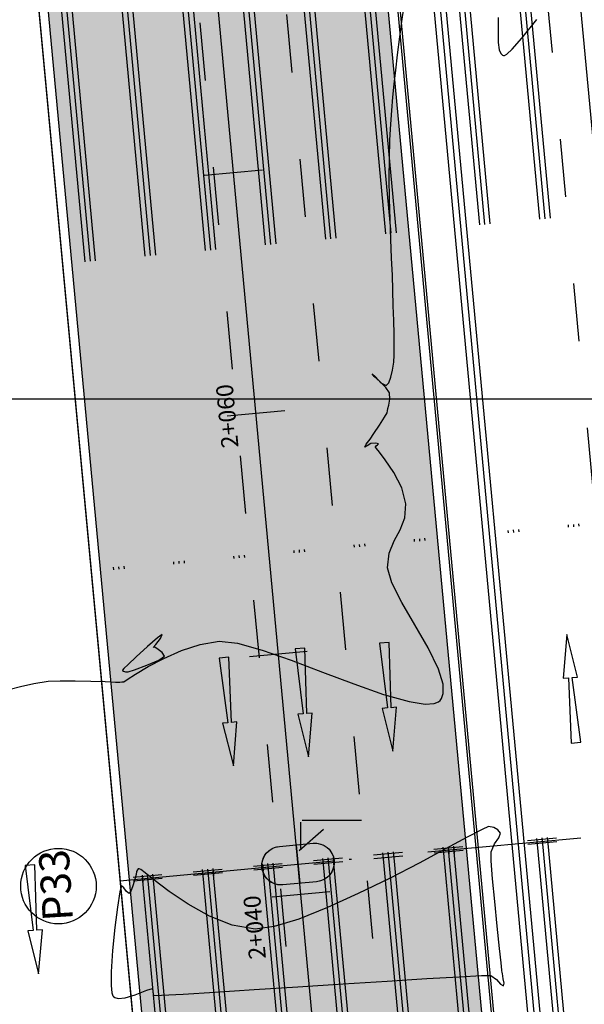
# Model space of a CAD drawing. Units: metres. Extents: x 730 to 273649, y 748 to 8669241.
# Drawn here: x 259774 to 259798, y 8666175 to 8666216 of the extents above; entities that cross this region are included whole.
import ezdxf
from ezdxf.enums import TextEntityAlignment as Align

# ---------------------------------------------------------------- set-up
doc = ezdxf.new("R2010")
doc.units = ezdxf.units.M
for name, pattern in [('ACAD_ISO03W100', [30, 12, -18]), ('DASHDOT', [25.4, 12.7, -6.35, 0, -6.35]), ('DASHED', [0.75, 0.5, -0.25])]:
    doc.linetypes.add(name, pattern=pattern)
for name, color, linetype in [('0 EJE MUROS STAROSA', 252, 'Continuous'), ('04_ALI', 7, 'Continuous'), ('05_PERF', 7, 'Continuous'), ('BARANDA SOLIDAS', 22, 'Continuous'), ('bordes', 7, 'Continuous'), ('C-ROAD-STAN-MAJR', 11, 'Continuous'), ('C-ROAD-STAN-MINR', 11, 'Continuous'), ('Cuadricula Coordenadas', 5, 'Continuous'), ('ENCOFRADO', 3, 'Continuous'), ('G-TEXTOS-TITULOS', 4, 'Continuous'), ('PILAR', 3, 'Continuous'), ('PLAN - SEÑAL INFORMATIVA', 92, 'Continuous'), ('Señalizacion', 252, 'Continuous')]:
    doc.layers.add(name, color=color, linetype=linetype)
for name, color, linetype, true_color in [('02_TIN Mn', 7, 'Continuous', 0x757500), ('eje costanera ff', 7, 'Continuous', 0x0063c7), ('PISTA', 7, 'Continuous', 0x85d4e0)]:
    doc.layers.add(name, color=color, linetype=linetype, true_color=true_color)
doc.styles.add('500-TITULO', font='txt', dxfattribs={"height": 2})
doc.styles.add('DATOS-02', font='romand.shx')
pattern_1 = [(0, (-269057.8630237612, -8664706.071048979), (0, 6.985), [5.08, -1.905]), (90, (-269057.8630237612, -8664706.071048979), (-6.985, 4.277078946022131e-16), [5.08, -1.905])]
pattern_2 = [(0, (-0.076174672256207, 0.2886511112296042), (0, 6.985), [5.08, -1.905]), (90, (-0.076174672256207, 0.2886511112296042), (-6.985, 4.277078946022131e-16), [5.08, -1.905])]

# ---------------------------------------------------------------- blocks, each defined once
blk = doc.blocks.new('AeccTickLine')
at = {"color": 3}
blk.add_line((0, -2), (0, 2), dxfattribs=at)
blk = doc.blocks.new('*U779')
h = blk.add_hatch()
h.set_pattern_fill('ANGLE', color=6)
h.set_pattern_definition(pattern_2)
h.paths.add_polyline_path([(1.423825327743793, 2.088660173743313), (0.8238253277670763, 2.088660173743313, 0.4142135623730951), (-0.07617467260545285, 1.188660173370784), (1.423825327743793, 1.188660174302107)])
h.paths.add_polyline_path([(2.02382532772051, 2.088660173743313), (1.423825327743793, 2.088660173743313), (1.423825327743793, 1.188660174302107), (2.923825328093039, 1.188660175233429, 0.4142135617669218)])
h.paths.add_polyline_path([(2.923825328093039, 1.188660175233429), (1.423825327743793, 1.188660174302107), (1.423825327743793, 0.2886601729982552), (2.02382532772051, 0.2886601729982552, 0.4142135629792686)])
h.paths.add_polyline_path([(1.423825327743793, 1.188660174302107), (-0.07617467260545274, 1.188660173370784, 0.4142135623730951), (0.8238253277670763, 0.2886601729982552), (1.423825327743793, 0.2886601729982552)])
at = {"true_color": 0xf500f5}
h = blk.add_hatch(color=6, dxfattribs=at)
h.dxf.hatch_style = 1
edge = h.paths.add_edge_path()
edge.add_line((0.09679278979027806, -1.058598675519679), (-1.036381945188929, -0.2364581644910468))
edge.add_arc((-0.5665873674896031, 0.411070255514316), 0.7999999999689558, 54.03837804062772, 234.03837804062772, ccw=False)
edge.add_line((-0.09679278979027778, 1.058598675519679), (1.03638194522539, 0.2364581645413019))
edge.add_arc((0.5665873675078339, -0.4110702554891886), 0.8, -125.96162195937228, 54.038378040627606, ccw=False)
at = {"layer": 'PILAR'}
h = blk.add_hatch(dxfattribs=at)
h.set_pattern_fill('ANGLE', color=256)
h.set_pattern_definition(pattern_1)
h.paths.add_polyline_path([(2.02382532772051, 2.088660173743313), (0.8238253277670761, 2.088660173743313, 1), (0.8238253277670761, 0.2886601729982552), (2.02382532772051, 0.2886601729982552, 1)])
h = blk.add_hatch(dxfattribs=at)
h.set_pattern_fill('ANGLE', color=256)
h.set_pattern_definition(pattern_2)
h.paths.add_polyline_path([(1.423825327743793, 2.088660173743313), (0.8238253277670763, 2.088660173743313, 0.4142135623730951), (-0.07617467260545285, 1.188660173370784), (1.423825327743793, 1.188660174302107)])
h.paths.add_polyline_path([(2.02382532772051, 2.088660173743313), (1.423825327743793, 2.088660173743313), (1.423825327743793, 1.188660174302107), (2.923825328093039, 1.188660175233429, 0.4142135617669217)])
h.paths.add_polyline_path([(2.923825328093039, 1.188660175233429), (1.423825327743793, 1.188660174302107), (1.423825327743793, 0.2886601729982552), (2.02382532772051, 0.2886601729982552, 0.4142135629792686)])
h.paths.add_polyline_path([(1.423825327743793, 1.188660174302107), (-0.07617467260545274, 1.188660173370784, 0.4142135623730951), (0.8238253277670763, 0.2886601729982552), (1.423825327743793, 0.288660172998255)])
at = {"layer": 'PILAR', "color": 1}
for p, q in [((-1.214115787839853, 0.88086483342551), (1.214115787086031, -0.8808648328785968)), ((0.4697945781195946, 0.6475284197388036), (-0.4697945781195944, -0.6475284197388035))]:
    blk.add_line(p, q, dxfattribs=at)
at = {"layer": 'PILAR'}
blk.add_lwpolyline([(0.09679278979027806, -1.058598675519679), (-1.036381945188929, -0.2364581644910468, -0.9999999999999999), (-0.09679278979027778, 1.058598675519679), (1.03638194522539, 0.2364581645413019, -0.9999999999999999)], format="xyb", close=True, dxfattribs=at)
blk = doc.blocks.new('*U787')
h = blk.add_hatch()
h.set_pattern_fill('ANGLE', color=6)
h.set_pattern_definition(pattern_2)
h.paths.add_polyline_path([(1.423825327743793, 2.088660173743313), (0.8238253277670763, 2.088660173743313, 0.4142135623730951), (-0.07617467260545285, 1.188660173370784), (1.423825327743793, 1.188660174302107)])
h.paths.add_polyline_path([(2.02382532772051, 2.088660173743313), (1.423825327743793, 2.088660173743313), (1.423825327743793, 1.188660174302107), (2.923825328093039, 1.188660175233429, 0.4142135617669218)])
h.paths.add_polyline_path([(2.923825328093039, 1.188660175233429), (1.423825327743793, 1.188660174302107), (1.423825327743793, 0.2886601729982552), (2.02382532772051, 0.2886601729982552, 0.4142135629792686)])
h.paths.add_polyline_path([(1.423825327743793, 1.188660174302107), (-0.07617467260545274, 1.188660173370784, 0.4142135623730951), (0.8238253277670763, 0.2886601729982552), (1.423825327743793, 0.2886601729982552)])
at = {"true_color": 0xf500f5}
h = blk.add_hatch(color=6, dxfattribs=at)
h.dxf.hatch_style = 1
edge = h.paths.add_edge_path()
edge.add_line((0.7713336483411336, -0.7314672944870196), (-0.6226047102201034, -0.861605115281823))
edge.add_arc((-0.6969691792806182, -0.06506891039740163), 0.7999999999689558, 95.33366280100381, 275.3336628010038, ccw=False)
edge.add_line((-0.7713336483411333, 0.7314672944870197), (0.622604710214332, 0.8616051153436427))
edge.add_arc((0.6969691792777327, 0.06506891042831152), 0.7999999999999999, -84.66633719899608, 95.33366280100381, ccw=False)
at = {"layer": 'PILAR'}
h = blk.add_hatch(dxfattribs=at)
h.set_pattern_fill('ANGLE', color=256)
h.set_pattern_definition(pattern_1)
h.paths.add_polyline_path([(2.02382532772051, 2.088660173743313), (0.8238253277670761, 2.088660173743313, 1), (0.8238253277670761, 0.2886601729982552), (2.02382532772051, 0.2886601729982552, 1)])
h = blk.add_hatch(dxfattribs=at)
h.set_pattern_fill('ANGLE', color=256)
h.set_pattern_definition(pattern_2)
h.paths.add_polyline_path([(1.423825327743793, 2.088660173743313), (0.8238253277670763, 2.088660173743313, 0.4142135623730951), (-0.07617467260545285, 1.188660173370784), (1.423825327743793, 1.188660174302107)])
h.paths.add_polyline_path([(2.02382532772051, 2.088660173743313), (1.423825327743793, 2.088660173743313), (1.423825327743793, 1.188660174302107), (2.923825328093039, 1.188660175233429, 0.4142135617669217)])
h.paths.add_polyline_path([(2.923825328093039, 1.188660175233429), (1.423825327743793, 1.188660174302107), (1.423825327743793, 0.2886601729982552), (2.02382532772051, 0.2886601729982552, 0.4142135629792686)])
h.paths.add_polyline_path([(1.423825327743793, 1.188660174302107), (-0.07617467260545274, 1.188660173370784, 0.4142135623730951), (0.8238253277670763, 0.2886601729982552), (1.423825327743793, 0.288660172998255)])
at = {"layer": 'PILAR', "color": 1}
for p, q in [((-0.07436446856884586, 0.7965362049615028), (0.07436446856884606, -0.7965362049615026)), ((-1.49350538456398, -0.1394333795263403), (1.49350538363669, 0.1394333794397691))]:
    blk.add_line(p, q, dxfattribs=at)
at = {"layer": 'PILAR'}
blk.add_lwpolyline([(0.7713336483411336, -0.7314672944870196), (-0.6226047102201034, -0.861605115281823, -0.9999999999999999), (-0.7713336483411333, 0.7314672944870197), (0.6226047102143321, 0.8616051153436427, -0.9999999999999999)], format="xyb", close=True, dxfattribs=at)
blk = doc.blocks.new('COSTANERA')
at = {"layer": 'PISTA'}
h = blk.add_hatch(color=256, dxfattribs=at)
h.dxf.hatch_style = 1
edge = h.paths.add_edge_path()
edge.add_arc((257606.8990544832, 8666088.082374958), 192.6987280768631, 353.3970668666585, 355.6227511914367)
edge.add_arc((257577.3184467576, 8666090.346663535), 222.3658707800308, 355.6227511903095, 357.6942257423888)
edge.add_arc((257558.9585309294, 8666091.085927228), 240.7406638407351, 357.6942257430082, 359.443002009791)
edge.add_arc((257509.8759943803, 8666091.563095625), 289.8255197921649, 359.4430020103361, 361.036479523338)
edge.add_arc((257477.7557186961, 8666090.981977083), 321.9510518311917, 1.036479522758194, 2.308331327427266)
edge.add_arc((257381.420993641, 8666087.098744208), 418.36401127649, 2.308331327801204, 3.423803674937264)
edge.add_arc((257313.0339068299, 8666083.007290035), 486.8733802690409, 3.423803675291226, 4.218739333917627)
edge.add_arc((257043.8368578895, 8666063.150173148), 756.8018082815274, 4.218739333212747, 4.856198150918653)
edge.add_arc((256894.9729423459, 8666050.502667062), 906.2020250189202, 4.856198150980998, 5.174226199949547)
edge.add_arc((254208.3515783022, 8665807.21947248), 3603.815983038622, 5.174226200485632, 5.333662805061156)
edge.add_line((257796.5639612069, 8666142.21430046), (257787.7020171758, 8666237.136772854))
edge.add_line((257787.7020171758, 8666237.136772854), (257773.641136853, 8666237.136772854))
edge.add_line((257773.641136853, 8666237.136772854), (257782.6245746393, 8666140.912954185))
edge.add_arc((243890.7777424519, 8664843.97272149), 13952.25653348384, 5.32307752730469, 5.3336629907677775, ccw=False)
edge.add_arc((254315.1278603518, 8665815.245443115), 3482.755777462299, 5.301896103884189, 5.323077523084407, ccw=False)
edge.add_arc((254894.5853573488, 8665869.019430965), 2900.808500988473, 5.25955052389952, 5.301896105971423, ccw=False)
edge.add_arc((255936.988762221, 8665964.978073971), 1853.997668193583, 5.206595754143393, 5.259550529828175, ccw=False)
edge.add_arc((256201.7793405678, 8665989.106639339), 1588.110026420013, 5.132489955211611, 5.206595749507414, ccw=False)
edge.add_arc((256574.1344934619, 8666022.551290544), 1214.255904360296, 5.047761789275398, 5.132489952993581, ccw=False)
edge.add_arc((256698.2775149628, 8666033.516682945), 1089.629544316025, 4.941896123976392, 5.047761792140875, ccw=False)
edge.add_arc((256887.8940696059, 8666049.912236258), 899.3054734181221, 4.8253943876569, 4.9418961250136135, ccw=False)
edge.add_arc((256958.9103365574, 8666055.90733749), 828.0366063686507, 4.6877684832737145, 4.825394385569382, ccw=False)
edge.add_arc((257073.5560903569, 8666065.308294626), 713.0060588635947, 4.545248424476199, 4.687768482097795, ccw=False)
edge.add_line((257784.3197886918, 8666121.811437065), (257784.5807696687, 8666110.984783998))
edge.add_line((257784.5807696687, 8666110.984783998), (257784.570859888, 8666100.099995883))
edge.add_arc((257475.470546389, 8666090.88658366), 309.2375959840113, 1.077839790050973, 1.7073207556106809, ccw=False)
edge.add_arc((257505.7140359353, 8666091.455586866), 278.9887542775093, 0.4231472021746754, 1.0778397901552808, ccw=False)
edge.add_arc((257518.7118391775, 8666091.551581444), 265.9905965587111, -0.29487804054417666, 0.42314720164569053, ccw=False)
edge.add_arc((257541.5692544944, 8666091.433942595), 243.1328785214991, 358.9544437554061, 359.70512196022753, ccw=False)
edge.add_arc((257551.5871096326, 8666091.251112487), 233.1133551587089, 358.1405224545265, 358.9544437544169, ccw=False)
edge.add_arc((257569.4562576083, 8666090.670983369), 215.2347925998234, 357.29385838997945, 358.14052245477654, ccw=False)
edge.add_arc((257577.4050388782, 8666090.295274418), 207.2771371101484, 356.3840415866451, 357.2938583905634, ccw=False)
edge.add_arc((257591.7419542485, 8666089.389263067), 192.9116228867314, 355.4413912033471, 356.38404158604925, ccw=False)
edge.add_arc((257598.1934001817, 8666088.874882562), 186.4397033930485, 354.43567898817923, 355.4413912020934, ccw=False)
edge.add_arc((257609.932552778, 8666087.731228571), 174.6449737170341, 353.3970952212746, 354.43567898845373, ccw=False)
edge.add_arc((257612.5599821674, 8666087.427089626), 172.0000000509409, 335.97505802413156, 353.3970952224225, ccw=False)
edge.add_arc((257610.1441562879, 8666088.503944965), 174.6449635862299, 334.93636644660194, 335.975058027201, ccw=False)
edge.add_arc((257599.4600956423, 8666093.50045783), 186.4396358027532, 333.9306588557051, 334.9363664335863, ccw=False)
edge.add_arc((257593.646645012, 8666096.34458149), 192.9115171074335, 332.9880119707061, 333.9306588790506, ccw=False)
edge.add_arc((257580.8483152994, 8666102.86902961), 207.2769501566592, 332.07819817336866, 332.9880119566388, ccw=False)
edge.add_arc((257573.8170564923, 8666106.595315792), 215.2345760038548, 331.2315357843859, 332.07819816196854, ccw=False)
edge.add_arc((257558.1453221804, 8666115.19969523), 233.1130155849496, 330.4176179634719, 331.2315357977035, ccw=False)
edge.add_arc((257549.4319618354, 8666120.14602952), 243.1324402900927, 329.6669414021243, 330.4176179633656, ccw=False)
edge.add_arc((257529.7035174592, 8666131.689676581), 265.9899840110365, 328.9489180595139, 329.6669414084856, ccw=False)
edge.add_arc((257518.5679831117, 8666138.394100154), 278.9880385058004, 328.2942257973518, 328.94891804006807, ccw=False)
edge.add_arc((257492.8338150746, 8666154.291429102), 309.2365504074534, 327.66474651771256, 328.2942258155082, ccw=False)
edge.add_line((257754.1179479035, 8665988.889355235), (257748.5810978044, 8665979.518011361))
edge.add_line((257748.5810978044, 8665979.518011361), (257742.8407671766, 8665970.334706455))
edge.add_arc((257160.023721813, 8666381.05870097), 713.0006367710356, 324.68428206920976, 324.8268046480097, ccw=False)
edge.add_arc((257066.1615123232, 8666447.55551471), 828.0308093691459, 324.54665446545476, 324.6842820876703, ccw=False)
edge.add_arc((257008.1070589774, 8666488.894071538), 899.2992865094615, 324.4301504503489, 324.5466544632942, ccw=False)
edge.add_arc((256853.2974495006, 8666599.603692625), 1089.621737595853, 324.3242837198169, 324.43015045876257, ccw=False)
edge.add_arc((256752.0609523088, 8666672.284452777), 1214.246459300803, 324.23955450629717, 324.32428373684, ccw=False)
edge.add_arc((256448.6920207227, 8666890.76281535), 1588.098707608078, 324.1654469190152, 324.2395544524892, ccw=False)
edge.add_arc((256233.1385425761, 8667046.422581282), 1853.980757906227, 324.1124923260889, 324.1654469607385, ccw=False)
edge.add_arc((255385.0514443865, 8667660.053498078), 2900.782853893918, 324.07014537408054, 324.1124923147867, ccw=False)
edge.add_arc((254913.8154006057, 8668001.545854632), 3482.745428758314, 324.0489638086282, 324.07014536022626, ccw=False)
edge.add_arc((246438.5199142312, 8674148.149285097), 13952.29018069294, 324.03837804707604, 324.0489638239096, ccw=False)
edge.add_line((257731.6504357921, 8665954.761444328), (257632.2838777926, 8665817.802285228))
edge.add_line((257632.2838777926, 8665817.802285228), (257649.5804159117, 8665817.802285228))
edge.add_line((257649.5804159117, 8665817.802285228), (257742.9822285573, 8665946.540101813))
edge.add_arc((254826.0153893093, 8668062.856794376), 3603.816294498366, 324.0383780454226, 324.1978150835715)
edge.add_arc((257013.892516066, 8666484.783210063), 906.202059792067, 324.197815079222, 324.5158431835212)
edge.add_arc((257135.5455711861, 8666398.05967316), 756.8017998424215, 324.5158431865042, 325.1533019511861)
edge.add_arc((257357.0714487382, 8666243.827258946), 486.8733796649471, 325.1533019554361, 325.9482376674231)
edge.add_arc((257413.8336545144, 8666205.466011403), 418.3640130231635, 325.9482376605559, 327.0637099472319)
edge.add_arc((257494.7507066278, 8666153.045692096), 321.9510512440236, 327.0637099467938, 328.3355617788402)
edge.add_arc((257522.0939389039, 8666136.181603296), 289.8255186826063, 328.3355617884377, 329.929039334486)
edge.add_arc((257564.5722417319, 8666111.586547857), 240.7406639596253, 329.9290393252275, 331.6778154531799)
edge.add_arc((257580.7474564779, 8666102.869011674), 222.3658711939835, 331.6778154531029, 333.7492901562037)
edge.add_arc((257607.3549458872, 8666089.747240141), 192.6987280751499, 333.7492901616172, 335.9750259105869)
edge.add_arc((257612.5599823364, 8666087.42708958), 186.9999998778688, 335.975025908167, 353.3970668661908)
at = {"color": 8, "linetype": 'DASHDOT', "lineweight": -3, "ltscale": 2}
for p, q in [((257796.0569316585, 8666232.954692326), (257800.8162952984, 8666181.976060329)), ((257791.0785803805, 8666232.489914367), (257795.8379440204, 8666181.511282368)), ((257791.2976278336, 8666232.510364631), (257796.0569914735, 8666181.531732632)), ((257791.5166752867, 8666232.530814895), (257796.2760389266, 8666181.552182896)), ((257793.5677560195, 8666232.722303348), (257798.3271196594, 8666181.743671348)), ((257793.7868034726, 8666232.742753612), (257798.5461671125, 8666181.764121613)), ((257794.0058509257, 8666232.763203876), (257798.7652145656, 8666181.784571877)), ((257795.819285208, 8666181.710715212), (257800.3916938044, 8666132.726033445)), ((257796.0383329921, 8666181.73116193), (257800.6107415885, 8666132.746480163)), ((257796.2573807762, 8666181.751608647), (257800.8297893726, 8666132.76692688)), ((257791.9360503288, 8666181.345293602), (257796.4981777618, 8666132.365662128)), ((257792.1551021684, 8666181.365696827), (257796.7172296014, 8666132.386065353)), ((257792.3741540081, 8666181.386100052), (257796.936281441, 8666132.406468578))]:
    blk.add_line(p, q, dxfattribs=at)
at = {"color": 1, "linetype": 'DASHDOT', "ltscale": 0.5}
blk.add_line((257778.5680143471, 8666180.060573552), (257809.6329263343, 8666182.960787846), dxfattribs=at)
at = {"color": 8, "linetype": 'DASHED', "ltscale": 20}
for p, q in [((257796.632464823, 8666181.82239329), (257795.437660476, 8666181.710847)), ((257790.2601753275, 8666181.227477614), (257789.0653709805, 8666181.115931323)), ((257792.7493509665, 8666181.459866595), (257791.5545466195, 8666181.348320302)), ((257785.2818240498, 8666180.762699652), (257784.0870197029, 8666180.651153361)), ((257787.7709996885, 8666180.995088633), (257786.5761953415, 8666180.883542342)), ((257782.7926484109, 8666180.530310672), (257781.5978440639, 8666180.41876438)), ((257780.3034727719, 8666180.297921691), (257779.1086684249, 8666180.1863754))]:
    blk.add_line(p, q, dxfattribs=at)
at = {"color": 8, "linetype": 'DASHED', "lineweight": -3, "ltscale": 20}
for p, q in [((257796.6463775544, 8666181.673013277), (257795.4515713992, 8666181.561486335)), ((257792.763135173, 8666181.307427445), (257791.568306897, 8666181.196137741)), ((257787.7846841983, 8666180.8437186), (257786.5898559223, 8666180.732428895)), ((257790.2739096856, 8666181.075573022), (257789.0790814097, 8666180.96428332)), ((257782.806233224, 8666180.380009755), (257781.6114049481, 8666180.268720051)), ((257785.2954587113, 8666180.611864178), (257784.1006304354, 8666180.500574473)), ((257780.3170077367, 8666180.148155333), (257779.1221794607, 8666180.03686563))]:
    blk.add_line(p, q, dxfattribs=at)
at = {"color": 4, "flags": 128}
blk.add_lwpolyline([(257750.6616430452, 8666478.972600738), (257782.2263163364, 8666140.875596968, -4.618757939130536e-05)], format="xyb", dxfattribs=at)
for points in [[(257782.6245844388, 8666140.912779205), (257751.0600609704, 8666479.008178186)], [(257750.6988255829, 8666478.574329402), (257750.6988258138, 8666478.574338468), (257784.4289652583, 8666117.282479778)]]:
    blk.add_lwpolyline(points, dxfattribs=at)
at = {"layer": 'BARANDA SOLIDAS'}
for points in [[(257796.5639601285, 8666142.214312011), (257735.3795606626, 8666797.57553398), (257734.6875657282, 8666808.749514718)], [(257796.9622282309, 8666142.251494247), (257735.7784095957, 8666797.606494794), (257735.0868300236, 8666808.773768472)], [(257782.6245765465, 8666140.912933758), (257751.060053078, 8666479.008332739)]]:
    blk.add_lwpolyline(points, dxfattribs=at)
blk.add_lwpolyline([(257750.6616351529, 8666478.97275529), (257782.2263084441, 8666140.875751521, -4.618757939130536e-05)], format="xyb", dxfattribs=at)
at = {"layer": 'bordes', "color": 4}
for points in [[(257796.5639680208, 8666142.214157458), (257735.379568555, 8666797.575379428), (257734.6875736205, 8666808.749360165)], [(257796.9622361232, 8666142.251339694), (257735.7784174881, 8666797.60634024), (257735.086837916, 8666808.773613919)]]:
    blk.add_lwpolyline(points, dxfattribs=at)
at = {"layer": 'bordes', "color": 253, "true_color": 0xb0b0b0}
for points in [[(257799.5278475492, 8666136.286093203), (257736.7747264353, 8666808.450256921, -0.01558254096167055)], [(257799.3169843107, 8666135.9303164), (257736.5638631968, 8666808.094480118, -0.01558254096167055)]]:
    blk.add_lwpolyline(points, format="xyb", dxfattribs=at)
at = {"layer": 'eje costanera ff', "linetype": 'DASHDOT', "lineweight": -3, "ltscale": 2}
for p, q in [((257787.195466524, 8666232.127387669), (257791.954830164, 8666181.148755671)), ((257787.4145139771, 8666232.147837933), (257792.1738776171, 8666181.169205936)), ((257787.6335614302, 8666232.168288197), (257792.3929250701, 8666181.1896562)), ((257782.4361626991, 8666231.683059972), (257787.1955263391, 8666180.704427974)), ((257782.6552101522, 8666231.703510236), (257787.4145737921, 8666180.724878239)), ((257784.706290885, 8666231.894998688), (257789.465654525, 8666180.91636669)), ((257784.9253383381, 8666231.915448952), (257789.6847019781, 8666180.936816955)), ((257785.1443857912, 8666231.935899217), (257789.9037494311, 8666180.95726722)), ((257779.7279396075, 8666231.430220727), (257784.4873032473, 8666180.45158873)), ((257779.9469870605, 8666231.450670991), (257784.7063507004, 8666180.472038994)), ((257780.1660345136, 8666231.471121255), (257784.9253981535, 8666180.492489258)), ((257782.2171152461, 8666231.662609708), (257786.976478886, 8666180.68397771)), ((257774.7495883295, 8666230.965442767), (257779.5089519693, 8666179.986810768)), ((257774.9686357825, 8666230.985893032), (257779.7279994224, 8666180.007261032)), ((257775.1876832356, 8666231.006343296), (257779.9470468755, 8666180.027711296)), ((257777.2387639685, 8666231.197831748), (257781.9981276083, 8666180.219199749)), ((257777.4578114215, 8666231.218282012), (257782.2171750614, 8666180.239650013)), ((257777.6768588746, 8666231.238732276), (257782.4362225145, 8666180.260100277)), ((257789.8849285207, 8666181.15424563), (257794.4470559537, 8666132.174614156)), ((257786.9575993542, 8666180.881584758), (257791.5197267871, 8666131.901953284)), ((257787.1766511938, 8666180.901987983), (257791.7387786267, 8666131.922356509)), ((257787.3957030334, 8666180.922391208), (257791.9578304663, 8666131.942759734)), ((257789.4468248415, 8666181.11343918), (257794.0089522745, 8666132.133807706)), ((257789.6658766811, 8666181.133842405), (257794.2280041141, 8666132.15421093)), ((257781.9791483799, 8666180.417875912), (257786.5412758128, 8666131.438244438)), ((257782.1982002195, 8666180.438279137), (257786.7603276524, 8666131.458647663)), ((257782.4172520591, 8666180.458682362), (257786.9793794921, 8666131.479050888)), ((257784.4683738672, 8666180.649730336), (257789.0305013002, 8666131.670098862)), ((257784.6874257068, 8666180.67013356), (257789.2495531398, 8666131.690502087)), ((257784.9064775464, 8666180.690536786), (257789.4686049794, 8666131.710905312)), ((257779.4899228925, 8666180.18602149), (257784.0520503255, 8666131.206390016)), ((257779.7089747321, 8666180.206424715), (257784.2711021651, 8666131.22679324)), ((257779.9280265718, 8666180.22682794), (257784.4901540047, 8666131.247196466))]:
    blk.add_line(p, q, dxfattribs=at)
at = {"layer": 'ENCOFRADO'}
blk.add_blockref('*U787', (257785.9359742423, 8666180.74844489), dxfattribs=at)
blk = doc.blocks.new('TIN 023')
at = {"layer": '02_TIN Mn', "linetype": 'Continuous', "lineweight": -3, "elevation": 28.5}
for points in [[(259774.0310271041, 8666187.981572712), (259774.4470258704, 8666188.092984019), (259775.0035925171, 8666188.220447889), (259775.6038852459, 8666188.31342623), (259776.0936492262, 8666188.337728055), (259776.7125664291, 8666188.338001978), (259777.3648250883, 8666188.323079737), (259777.9546134378, 8666188.301793091), (259778.3861197113, 8666188.282973787), (259778.5635321428, 8666188.275453571), (259778.6466940873, 8666188.28338531), (259778.7287548161, 8666188.296915937), (259778.8641440338, 8666188.386003688), (259779.2120181852, 8666188.610744251), (259779.7304361616, 8666188.919711452), (259780.3774568539, 8666189.261479128), (259781.1111391533, 8666189.584621102), (259781.889541951, 8666189.837711208), (259782.6707241379, 8666189.969323276), (259783.4293896459, 8666189.88787113), (259784.452580683, 8666189.604121981), (259785.6544692139, 8666189.184359092), (259786.9492272029, 8666188.694865718), (259788.2510266146, 8666188.201925116), (259789.4740394134, 8666187.771820543), (259790.5324375639, 8666187.470835252), (259791.2029570976, 8666187.367555255), (259791.5742257857, 8666187.392579567), (259791.7487622315, 8666187.466018485), (259791.8120777778, 8666187.521355556), (259791.8736920448, 8666187.60675994), (259791.9452113122, 8666187.811214305), (259791.9372087432, 8666188.19213207), (259791.750523325, 8666188.810938925), (259791.318234959, 8666189.703439485), (259790.7737357976, 8666190.651326204), (259790.2336233144, 8666191.572284272), (259789.8144949827, 8666192.383998867), (259789.6329482759, 8666193.004155174), (259789.7027143234, 8666193.620755993), (259789.9131716997, 8666194.12528356), (259790.1657209614, 8666194.586968882), (259790.3617626654, 8666195.075042974), (259790.4026973684, 8666195.658736842), (259790.2261156786, 8666196.318525283), (259789.9057319071, 8666196.946626564), (259789.5471321649, 8666197.479886908), (259789.3036907391, 8666197.79577037), (259789.181925651, 8666197.946873818), (259789.1423792499, 8666197.999169497), (259789.1376292135, 8666198.009269662), (259789.1430059797, 8666198.021485202), (259789.1708150802, 8666198.050189953), (259789.2301447043, 8666198.096207688), (259789.2720697675, 8666198.141465116), (259789.1501946044, 8666198.163394414), (259788.9533636364, 8666198.149), (259788.7943721837, 8666198.05610663), (259788.6948041958, 8666198.007678322), (259788.7618417045, 8666198.129006362), (259788.9254814815, 8666198.336790124), (259789.0729918804, 8666198.56146232), (259789.301988224, 8666198.914727472), (259789.5157637387, 8666199.248836128), (259789.6176116505, 8666199.416038834), (259789.6394699037, 8666199.510185383), (259789.6530329218, 8666199.607226336), (259789.6913317586, 8666199.740848063), (259789.7393983428, 8666199.984293265), (259789.7184009216, 8666200.251009217), (259789.5671880587, 8666200.472540049), (259789.3174828978, 8666200.719961803), (259789.0911205609, 8666200.92889432), (259789.0099361702, 8666201.034957446), (259789.1381291528, 8666200.918002896), (259789.3653769712, 8666200.664266914), (259789.5837480916, 8666200.552114503), (259789.6980379901, 8666200.66369746), (259789.780936753, 8666200.892282229), (259789.8428880663, 8666201.19433499), (259789.8943356164, 8666201.526321918), (259789.9164604769, 8666201.808861088), (259789.9201874268, 8666202.201041657), (259789.9108988126, 8666202.684593683), (259789.8939769811, 8666203.24124723), (259789.8748042786, 8666203.852732353), (259789.8587630522, 8666204.500779117), (259789.8400982771, 8666205.11935312), (259789.8101089562, 8666205.828561584), (259789.7751933516, 8666206.606388044), (259789.7417497251, 8666207.430816026), (259789.7161763385, 8666208.279829066), (259789.7048714539, 8666209.131410697), (259789.7142333333, 8666209.963544445), (259789.7395987184, 8666210.715098128), (259789.7722672127, 8666211.362530751), (259789.8125813707, 8666211.940212637), (259789.8608837469, 8666212.482514104), (259789.9175168956, 8666213.023805471), (259789.9828233714, 8666213.598457063), (259790.0571457287, 8666214.240839196), (259790.1450628517, 8666214.978847522), (259790.2276527716, 8666215.61269995), (259790.3094790053, 8666216.179102283)], [(259794.2180586241, 8666215.78982697), (259794.2121588608, 8666215.243501842), (259794.2152684613, 8666214.754200192), (259794.2563546019, 8666214.448519198), (259794.3257408351, 8666214.29163702), (259794.3961000011, 8666214.229497641), (259794.4396569343, 8666214.212759124), (259794.4743778109, 8666214.21460222), (259794.5757196665, 8666214.270541873), (259794.7979917541, 8666214.471771255), (259795.198930573, 8666214.921795763), (259795.8112270132, 8666215.69649177)]]:
    blk.add_lwpolyline(points, dxfattribs=at)
at = {"layer": '02_TIN Mn', "linetype": 'Continuous', "lineweight": -3}
for points, elevation in [([(259779.9806581818, 8666189.733894546), (259779.9753147663, 8666189.73146107), (259779.9526093702, 8666189.71829412), (259779.9378111888, 8666189.710475525), (259780.0467625072, 8666189.84048597), (259780.2403322508, 8666190.089425359), (259780.3154146342, 8666190.249209756), (259780.1238450644, 8666190.116286537), (259779.7123541949, 8666189.758123994), (259779.2324149802, 8666189.318154862), (259778.9009706253, 8666189.003665613), (259778.7339113652, 8666188.83785894), (259778.6795362347, 8666188.777895117), (259778.6730833334, 8666188.766527778), (259778.6797797573, 8666188.75523898), (259778.7134468119, 8666188.734354138), (259778.7949521035, 8666188.710230328), (259778.9063950233, 8666188.699832037), (259779.1690214403, 8666188.78409274), (259779.6765428967, 8666188.975017155), (259780.1744232909, 8666189.190577133), (259780.4081265207, 8666189.348744525), (259780.3078111263, 8666189.509051722), (259780.0975967408, 8666189.664167034), (259779.9806581818, 8666189.733894546)], 28), ([(259794.3901573034, 8666176.217196628), (259794.3872261155, 8666176.246597309), (259794.3747409589, 8666176.362892544), (259794.341706055, 8666176.663599355), (259794.2772521953, 8666177.251316445), (259794.1773860903, 8666178.181312026), (259794.0735752113, 8666179.19247885), (259793.9845677536, 8666180.139227515), (259793.9291119121, 8666180.875968615), (259793.9259558824, 8666181.257112745), (259794.0683152126, 8666181.578941725), (259794.2510396539, 8666181.830979064), (259794.3123018018, 8666182.026761262), (259794.2104512197, 8666182.171552675), (259794.0345787379, 8666182.262018556), (259793.8189688519, 8666182.298796736), (259793.552563734, 8666182.18064886), (259792.9363477267, 8666181.855003804), (259792.0431744697, 8666181.374191692), (259790.9458976028, 8666180.790542644), (259789.7173707653, 8666180.156386776), (259788.4304475971, 8666179.524054209), (259787.1579817374, 8666178.945875062), (259785.9728268261, 8666178.47417945), (259784.9478365026, 8666178.161297498), (259784.1558644068, 8666178.059559323), (259783.2123587945, 8666178.2228065), (259782.2743073365, 8666178.594276143), (259781.3896433773, 8666179.087747928), (259780.6063002609, 8666179.617001528), (259779.9722113317, 8666180.095816627), (259779.6046144104, 8666180.38461292), (259779.4264989527, 8666180.517257571), (259779.3599750457, 8666180.555363486), (259779.3435294118, 8666180.55725), (259779.3208361379, 8666180.545624575), (259779.2868495631, 8666180.511931652), (259779.2567754765, 8666180.439203534), (259779.2344371682, 8666180.311779743), (259779.1894929577, 8666180.127056338), (259779.1164610864, 8666179.894838877), (259779.0374268604, 8666179.657531375), (259778.9423246753, 8666179.536948051), (259778.8326827089, 8666179.613199692), (259778.7248168046, 8666179.771467524), (259778.6308428572, 8666179.841171429), (259778.5687713432, 8666179.592782577), (259778.4701936604, 8666178.970144909), (259778.3598645217, 8666178.116631348), (259778.2625386395, 8666177.175614813), (259778.2029707268, 8666176.290468227), (259778.1991373013, 8666175.718923926), (259778.2301420101, 8666175.418106567), (259778.2699156091, 8666175.295643015), (259778.2961276596, 8666175.261276595), (259778.3522322138, 8666175.22483598), (259778.498094995, 8666175.19031487), (259778.7781781247, 8666175.215467494), (259779.2020617227, 8666175.339510197), (259779.675908233, 8666175.526223417), (259779.909838565, 8666175.600600896), (259779.933932893, 8666175.457273258), (259779.9588955224, 8666175.307462687), (259780.2934105624, 8666175.316270066), (259781.1787087067, 8666175.366266672), (259782.4934721317, 8666175.448134191), (259784.1163830134, 8666175.552554317), (259785.9261235285, 8666175.67020874), (259787.801375853, 8666175.791779151), (259789.6208221634, 8666175.907947244), (259791.2631446359, 8666176.009394713), (259792.6070254468, 8666176.086803244), (259793.5311467726, 8666176.13085453), (259793.9141907895, 8666176.132230263), (259794.1473245884, 8666175.975177675), (259794.320187775, 8666175.78106272), (259794.4357, 8666175.7117), (259794.4674625383, 8666175.813750919), (259794.4305645035, 8666175.996833358), (259794.3901573034, 8666176.217196628)], 28.5)]:
    blk.add_lwpolyline(points, close=True, dxfattribs=dict(at, elevation=elevation))

msp = doc.modelspace()

# ---------------------------------------------------------------- linework, layer by layer
for points in [[(259356.3615311367, 8665412.800507963), (259745.2015106363, 8665948.747386765, 0.0006944441526341049), (259751.0615488255, 8665956.848055393, 0.001388890252346152), (259753.9729666527, 8665960.908192893, 0.002777781239794821), (259758.7679954146, 8665967.71418861, 0.003472239703724731), (259762.5336827633, 8665973.203625726, 0.004861139511899506), (259766.9409690253, 8665979.863641957, 0.00555562291628699), (259770.6731652675, 8665985.76715094, 0.006944536348081612), (259774.6943213575, 8665992.494359393, 0.007639057159939976), (259778.1682092244, 8665998.710776787, 0.009027990489417534), (259781.7221958934, 8666005.600133752, 0.00972256111714712), (259784.7785775549, 8666012.113238866, 0.07616477309031036), (259799.1223876599, 8666064.495159997, 0.009722561096216421), (259799.8105665509, 8666071.65675317, 0.009027990465329646), (259800.2622453443, 8666079.395619173, 0.00763905717429336), (259800.4400119164, 8666086.51461779, 0.006944536375719618), (259800.4070860443, 8666094.35196081, 0.005555622760099194), (259800.2031651828, 8666101.333301878, 0.004861139339186736), (259799.8037449537, 8666109.309544863, 0.003472239806718855), (259799.3600515875, 8666115.951642195, 0.002777781304403254), (259798.7013523604, 8666124.251039416, 0.001388890220467426), (259798.2645794206, 8666129.228016464, 0.0006944441620305721), (259797.3490323367, 8666139.184052404), (259734.8591907792, 8666808.528187243, -0.01558254015261874)], [(259356.3615311367, 8665412.800507963), (259745.2015106363, 8665948.747386765, 0.0006944441526341049), (259751.0615488255, 8665956.848055393, 0.001388890252346152), (259753.9729666527, 8665960.908192893, 0.002777781239794821), (259758.7679954146, 8665967.71418861, 0.003472239703724731), (259762.5336827633, 8665973.203625726, 0.004861139511899506), (259766.9409690253, 8665979.863641957, 0.00555562291628699), (259770.6731652675, 8665985.76715094, 0.006944536348081612), (259774.6943213575, 8665992.494359393, 0.007639057159939976), (259778.1682092244, 8665998.710776787, 0.009027990489417534), (259781.7221958934, 8666005.600133752, 0.00972256111714712), (259784.7785775549, 8666012.113238866, 0.07616477309031036), (259799.1223876599, 8666064.495159997, 0.009722561096216421), (259799.8105665509, 8666071.65675317, 0.009027990465329646), (259800.2622453443, 8666079.395619173, 0.00763905717429336), (259800.4400119164, 8666086.51461779, 0.006944536375719618), (259800.4070860443, 8666094.35196081, 0.005555622760099194), (259800.2031651828, 8666101.333301878, 0.004861139339186736), (259799.8037449537, 8666109.309544863, 0.003472239806718855), (259799.3600515875, 8666115.951642195, 0.002777781304403254), (259798.7013523604, 8666124.251039416, 0.001388890220467426), (259798.2645794206, 8666129.228016464, 0.0006944441620305721), (259797.3490323367, 8666139.184052404), (259734.8591907792, 8666808.528187243, -0.01558254015261874)], [(259357.4947058719, 8665411.978367452), (259746.3346853714, 8665947.925246254, 0.0006944441526988087), (259752.1970029081, 8665956.029065756, 0.001388890252016998), (259755.1129531334, 8665960.095523942, 0.002777781239307775), (259759.9169409839, 8665966.914236061, 0.003472239704080939), (259763.6936276241, 8665972.419707414, 0.004861139512941268), (259768.1159364788, 8665979.10242485, 0.005555622916946786), (259771.8647571903, 8665985.032230068, 0.006944536348423379), (259775.9058653787, 8665991.792817459, 0.007639057160659476), (259779.4006204359, 8665998.04657606, 0.0090279904894485), (259782.9777833857, 8666004.980859945, 0.009722561116071464), (259786.0572926004, 8666011.543249538, 0.07616477309002041), (259800.5131012227, 8666064.334176188, 0.009722561096907072), (259801.2064875438, 8666071.549960934, 0.009027990464997873), (259801.6611118279, 8666079.33929368, 0.007639057172598905), (259801.8399462206, 8666086.50105519, 0.006944536374832181), (259801.8068569775, 8666094.377285397, 0.005555622759283703), (259801.6020277832, 8666101.389723727, 0.004861139340057832), (259801.2012460979, 8666109.393154385, 0.003472239806420064), (259800.7562567365, 8666116.054652786, 0.002777781304300475), (259800.0963267879, 8666124.369556699, 0.001388890220833963), (259799.6588738946, 8666129.35428174, 0.0006944441618702908), (259798.7429706953, 8666139.314190224), (259736.2531291378, 8666808.658325063, -0.01558254015241311)]]:
    msp.add_lwpolyline(points, format="xyb")
at = {"layer": '0 EJE MUROS STAROSA'}
for points in [[(259356.3615311367, 8665412.800507963), (259745.2015106363, 8665948.747386765, 0.0006944441526341049), (259751.0615488255, 8665956.848055393, 0.001388890252346152), (259753.9729666527, 8665960.908192893, 0.002777781239794821), (259758.7679954146, 8665967.71418861, 0.003472239703724731), (259762.5336827633, 8665973.203625726, 0.004861139511899506), (259766.9409690253, 8665979.863641957, 0.00555562291628699), (259770.6731652675, 8665985.76715094, 0.006944536348081612), (259774.6943213575, 8665992.494359393, 0.007639057159939976), (259778.1682092244, 8665998.710776787, 0.009027990489417534), (259781.7221958934, 8666005.600133752, 0.00972256111714712), (259784.7785775549, 8666012.113238866, 0.07616477309031036), (259799.1223876599, 8666064.495159997, 0.009722561096216421), (259799.8105665509, 8666071.65675317, 0.009027990465329646), (259800.2622453443, 8666079.395619173, 0.00763905717429336), (259800.4400119164, 8666086.51461779, 0.006944536375719618), (259800.4070860443, 8666094.35196081, 0.005555622760099194), (259800.2031651828, 8666101.333301878, 0.004861139339186736), (259799.8037449537, 8666109.309544863, 0.003472239806718855), (259799.3600515875, 8666115.951642195, 0.002777781304403254), (259798.7013523604, 8666124.251039416, 0.001388890220467426), (259798.2645794206, 8666129.228016464, 0.0006944441620305721), (259797.3490323367, 8666139.184052404), (259734.8591907792, 8666808.528187243, -0.01558254015261874)], [(259357.4947058719, 8665411.978367452), (259746.3346853714, 8665947.925246254, 0.0006944441526988087), (259752.1970029081, 8665956.029065756, 0.001388890252016998), (259755.1129531334, 8665960.095523942, 0.002777781239307775), (259759.9169409839, 8665966.914236061, 0.003472239704080939), (259763.6936276241, 8665972.419707414, 0.004861139512941268), (259768.1159364788, 8665979.10242485, 0.005555622916946786), (259771.8647571903, 8665985.032230068, 0.006944536348423379), (259775.9058653787, 8665991.792817459, 0.007639057160659476), (259779.4006204359, 8665998.04657606, 0.0090279904894485), (259782.9777833857, 8666004.980859945, 0.009722561116071464), (259786.0572926004, 8666011.543249538, 0.07616477309002041), (259800.5131012227, 8666064.334176188, 0.009722561096907072), (259801.2064875438, 8666071.549960934, 0.009027990464997873), (259801.6611118279, 8666079.33929368, 0.007639057172598905), (259801.8399462206, 8666086.50105519, 0.006944536374832181), (259801.8068569775, 8666094.377285397, 0.005555622759283703), (259801.6020277832, 8666101.389723727, 0.004861139340057832), (259801.2012460979, 8666109.393154385, 0.003472239806420064), (259800.7562567365, 8666116.054652786, 0.002777781304300475), (259800.0963267879, 8666124.369556699, 0.001388890220833963), (259799.6588738946, 8666129.35428174, 0.0006944441618702908), (259798.7429706953, 8666139.314190224), (259736.2531291378, 8666808.658325063, -0.01558254015241311)]]:
    msp.add_lwpolyline(points, format="xyb", dxfattribs=at)
at = {"layer": '04_ALI', "color": 210, "linetype": 'Continuous', "lineweight": -3}
msp.add_lwpolyline([(259789.5942762269, 8666141.563468326), (259727.3679029488, 8666808.08552932)], dxfattribs=at)
at = {"layer": 'Cuadricula Coordenadas', "color": 8}
msp.add_line((258157.1815644854, 8666200), (261049.1382157602, 8666200), dxfattribs=at)
at = {"layer": 'PLAN - SEÑAL INFORMATIVA', "color": 5}
msp.add_circle((259776.0222058315, 8666179.83598686, 6.665967532626382e-05), 1.562499667077507, dxfattribs=at)
at = {"layer": 'Señalizacion', "linetype": 'ACAD_ISO03W100', "ltscale": 0.2}
for points in [[(259803.7096626237, 8666136.67650668), (259740.9565415097, 8666808.840670398, -0.0155825409620201)], [(259792.3821529474, 8666141.82374397), (259730.1557809133, 8666808.345768325, -0.01558254096152565)], [(259788.7977400259, 8666141.489103852), (259726.5713679923, 8666808.011128202, -0.01558254096132784)]]:
    msp.add_lwpolyline(points, format="xyb", dxfattribs=at)
at = {"layer": 'Señalizacion'}
for points in [[(259797.0550231403, 8666190.254095642), (259796.9090258135, 8666188.435116595), (259797.1332124043, 8666188.45423136), (259797.2380414763, 8666185.753373), (259797.6365954122, 8666185.787354808), (259797.2826701254, 8666188.466974534), (259797.5068567097, 8666188.486089299)], [(259789.8547393443, 8666185.418547103), (259790.0142496948, 8666187.236391002), (259789.7899272498, 8666187.218942722), (259789.7051714796, 8666189.920505507), (259789.3063760254, 8666189.88948634), (259789.6403789594, 8666187.207310539), (259789.416056521, 8666187.18986226)], [(259783.264298204, 8666184.810249336), (259783.4069798804, 8666186.629491465), (259783.1828285005, 8666186.609968109), (259783.0730768146, 8666189.310630916), (259782.6745854791, 8666189.27592273), (259783.0333942545, 8666186.596952548), (259782.8092428831, 8666186.577429194)], [(259786.3641386064, 8666185.1821698), (259786.5236489568, 8666187.000013702), (259786.2993265118, 8666186.98256542), (259786.2145707416, 8666189.684128202), (259785.8157752873, 8666189.653109038), (259786.1497782214, 8666186.970933238), (259785.925455783, 8666186.953484958)], [(259775.1967135028, 8666176.21171234), (259775.3562238532, 8666178.02955624), (259775.1319014083, 8666178.012107959), (259775.0471456381, 8666180.713670742), (259774.6483501838, 8666180.682651578), (259774.9823531179, 8666178.000475777), (259774.7580306794, 8666177.983027497)]]:
    msp.add_lwpolyline(points, close=True, dxfattribs=at)

# ---------------------------------------------------------------- block references
at = {"layer": '05_PERF'}
msp.add_blockref('TIN 023', (0, 0), dxfattribs=at)
at = {"layer": 'bordes', "color": 6}
msp.add_blockref('COSTANERA', (2000, 0), dxfattribs=at)
at = {"layer": 'C-ROAD-STAN-MAJR', "color": 11, "linetype": 'Continuous', "lineweight": -3, "xscale": 0.6, "yscale": 0.6, "zscale": 0.6, "rotation": 95.33366280439945}
for p in [(259784.194987143, 8666199.396587927), (259786.0540988708, 8666179.483182803)]:
    msp.add_blockref('AeccTickLine', p, dxfattribs=at)
at = {"layer": 'C-ROAD-STAN-MINR', "color": 11, "linetype": 'Continuous', "lineweight": -3, "xscale": 0.6, "yscale": 0.6, "zscale": 0.6, "rotation": 95.33366280439945}
for p in [(259783.2654312791, 8666209.353290487), (259785.1245430069, 8666189.439885365)]:
    msp.add_blockref('AeccTickLine', p, dxfattribs=at)
at = {"layer": 'ENCOFRADO', "rotation": 41.29528476761651}
msp.add_blockref('*U779', (259785.9359742427, 8666180.748444889), dxfattribs=at)

# ---------------------------------------------------------------- texts
at = {"layer": 'C-ROAD-STAN-MAJR', "color": 11, "linetype": 'Continuous', "lineweight": -3, "char_height": 0.7000000000000001, "attachment_point": 8, "rotation": 95.33366280439945, "style": 'DATOS-02'}
for s, insert in [('2+060', (259783.5707018924, 8666199.338304775)), ('2+040', (259784.7049924105, 8666178.181395203))]:
    msp.add_mtext(s, dxfattribs=dict(at, insert=insert))
at = {"layer": 'G-TEXTOS-TITULOS', "style": '500-TITULO'}
msp.add_text('P33', height=1.249999733662006, rotation=93.53799775477636, dxfattribs=at).set_placement((259776.535653743, 8666179.907029744, 6.665967532626382e-05), align=Align.CENTER)

doc.saveas('drawing.dxf')
